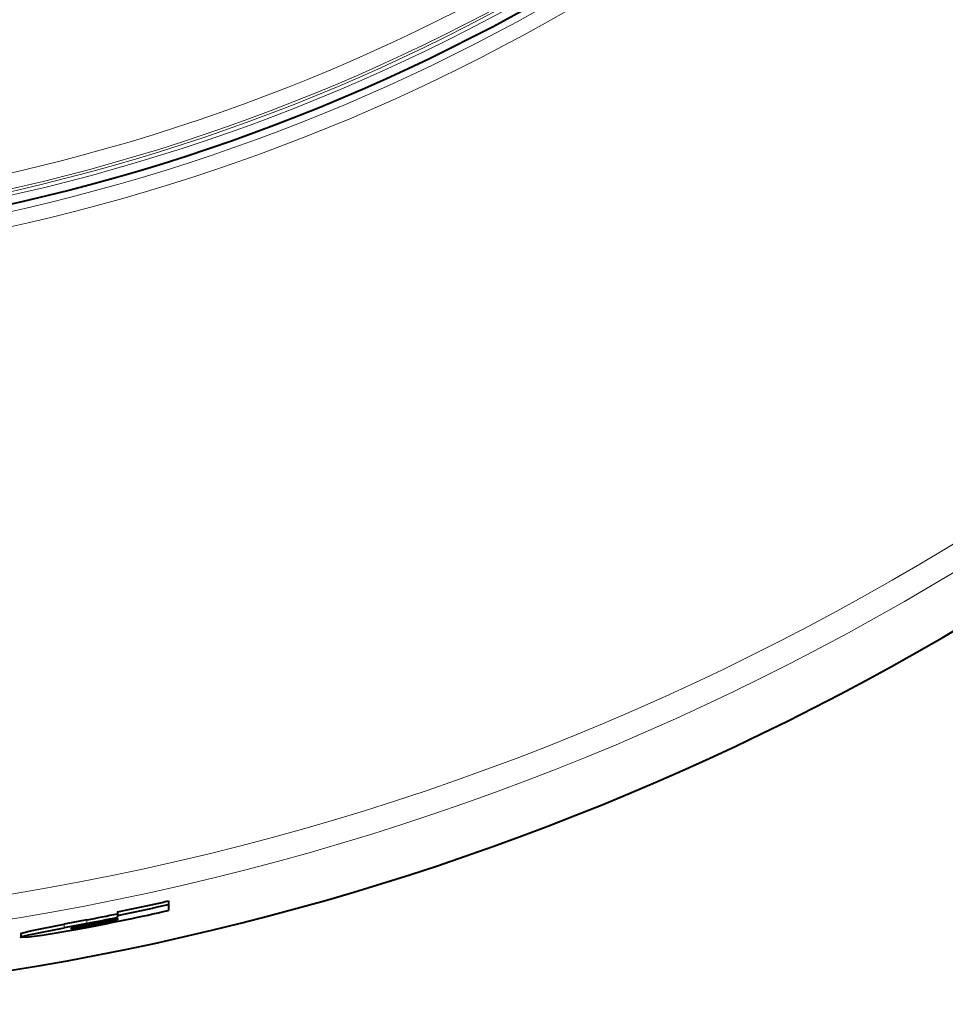
# Model space of a CAD drawing. Extents: x 81 to 821, y 23 to 577.
# Drawn here: x 710 to 732, y 184 to 208 of the extents above; entities that cross this region are included whole.
import ezdxf

# ---------------------------------------------------------------- set-up
doc = ezdxf.new("R2010")
doc.units = 0

msp = doc.modelspace()

# ---------------------------------------------------------------- linework, layer by layer
at = {"color": 7, "lineweight": 40, "ltscale": 0.002117}
msp.add_line((713.397278, 186.93515), (713.397278, 186.850479), dxfattribs=at)
at = {"color": 7, "lineweight": 40, "ltscale": 0.00358}
msp.add_line((713.397278, 186.850479), (713.397278, 186.707291), dxfattribs=at)
at = {"color": 7, "lineweight": 40, "ltscale": 0.002108}
msp.add_line((712.183228, 186.674011), (712.183228, 186.589706), dxfattribs=at)
at = {"color": 7, "lineweight": 40, "ltscale": 0.001098}
msp.add_line((712.183228, 186.589706), (712.183228, 186.545792), dxfattribs=at)
at = {"color": 7, "lineweight": 40, "ltscale": 0.000775}
msp.add_line((712.183228, 186.51236), (712.183228, 186.481369), dxfattribs=at)
at = {"color": 7, "lineweight": 40, "ltscale": 0.013752}
for p, q in [((711.450134, 186.484451), (710.909912, 186.380737)), ((711.450134, 186.40033), (710.909912, 186.296753))]:
    msp.add_line(p, q, dxfattribs=at)
at = {"color": 7, "lineweight": 13, "ltscale": 0.0021}
msp.add_line((710.909912, 186.380737), (710.909912, 186.296753), dxfattribs=at)
at = {"color": 7, "lineweight": 40, "ltscale": 0.000205}
msp.add_line((711.067139, 186.278992), (711.073914, 186.283585), dxfattribs=at)
at = {"color": 7, "lineweight": 40, "ltscale": 9.2e-05}
msp.add_line((711.070435, 186.277313), (711.067139, 186.278992), dxfattribs=at)
at = {"color": 7, "lineweight": 40, "ltscale": 0.005697}
msp.add_line((711.189636, 186.252655), (711.413574, 186.294876), dxfattribs=at)
at = {"color": 7, "lineweight": 13, "ltscale": 0.002103}
msp.add_line((711.450134, 186.484451), (711.450134, 186.40033), dxfattribs=at)
at = {"color": 7, "lineweight": 40, "ltscale": 0.006546}
msp.add_line((711.707092, 186.416931), (711.450134, 186.366699), dxfattribs=at)
at = {"color": 7, "lineweight": 13, "ltscale": 0.000767}
msp.add_line((711.473511, 186.371262), (711.473511, 186.340576), dxfattribs=at)
at = {"color": 7, "lineweight": 40, "ltscale": 0.002094}
msp.add_line((709.871216, 186.152252), (709.871216, 186.068512), dxfattribs=at)
at = {"color": 7, "lineweight": 13, "ltscale": 0.002094}
msp.add_line((709.880859, 186.159912), (709.880859, 186.076172), dxfattribs=at)
at = {"color": 7, "lineweight": 40}
for points in [[(709.880859, 186.159912), (709.924438, 186.175171), (710.105896, 186.219543), (710.909912, 186.380737)], [(709.880859, 186.076172), (709.924377, 186.0914), (710.105774, 186.135727), (710.909912, 186.296753)], [(711.070435, 186.277313), (711.07666, 186.276978), (711.246399, 186.299713), (711.473511, 186.340576)], [(710.00592, 186.070175), (709.886353, 186.063828), (709.875854, 186.065262), (709.872864, 186.06636), (709.871704, 186.067245), (709.871216, 186.068512)], [(710.00592, 186.070175), (710.38623, 186.117905), (711.189636, 186.252655)]]:
    msp.add_lwpolyline(points, dxfattribs=at)
at = {"color": 7, "lineweight": 13}
for radius in [63.417945, 62.833377, 47.19196, 46.838407, 46.46175, 46.374065, 46.313145, 45.941136]:
    msp.add_circle((699.391663, 249.096832), radius, dxfattribs=at)
at = {"color": 7, "lineweight": 40}
msp.add_circle((699.391663, 249.096832), 46.671472, dxfattribs=at)
for centre, radius, start, end in [((699.391663, 249.096832), 64.627799, 99.79976, 61.352113), ((699.391663, 249.096832), 63.719948, 281.580624, 282.697258), ((699.391663, 249.096832), 63.802549, 281.565427, 282.680551), ((699.391663, 249.096832), 63.942259, 280.836803, 282.652383), ((699.391663, 249.096832), 63.762969, 280.901061, 281.572701), ((699.391663, 249.096832), 63.84557, 280.886786, 281.557525), ((699.391663, 249.096832), 63.878317, 281.115973, 281.551514), ((711.264526, 185.713196), 0.601572, 101.3987, 108.477269), ((713.049377, 177.909805), 8.606666, 100.708749, 102.779983), ((699.391663, 249.096832), 63.908682, 280.897291, 281.545954), ((709.884949, 186.144089), 0.016155, 104.453311, 149.273033), ((709.884949, 186.060349), 0.01615, 104.439944, 149.268607)]:
    msp.add_arc(centre, radius, start, end, dxfattribs=at)

doc.saveas('drawing.dxf')
